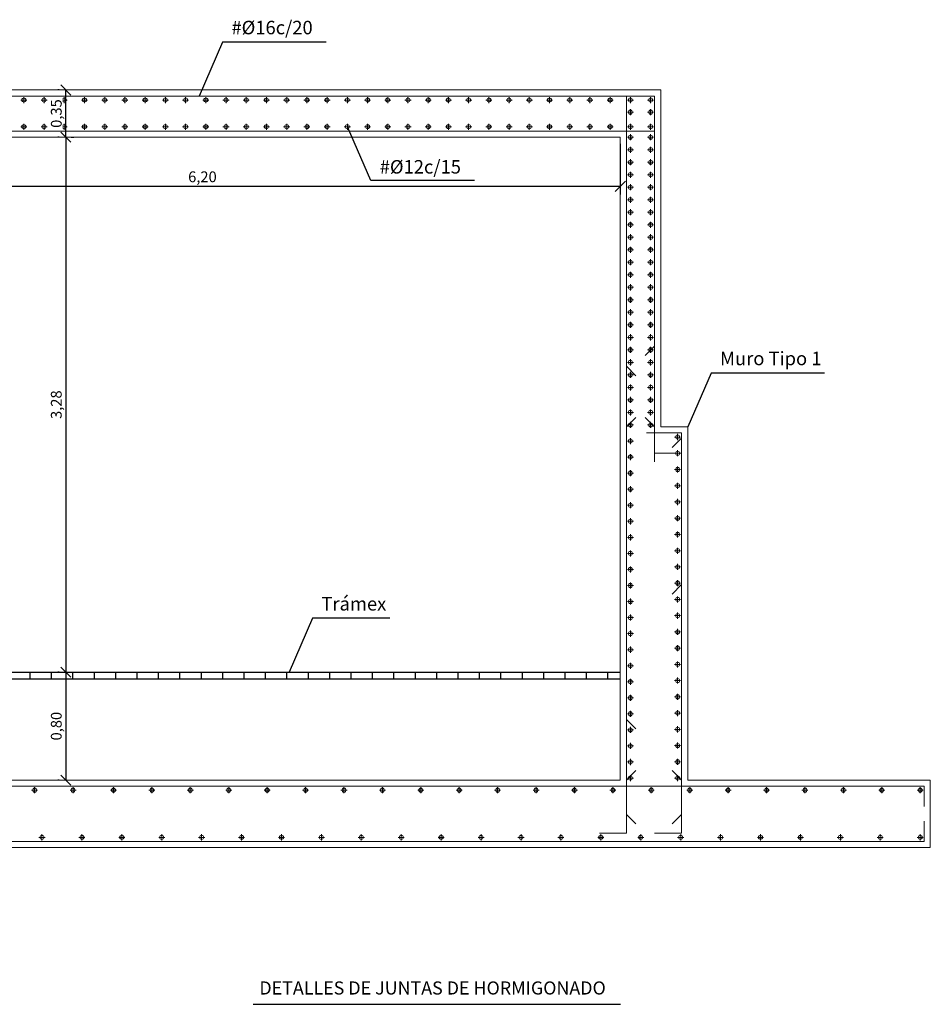
# Model space of a CAD drawing. Units: metres. Extents: x -12 to 852, y -280 to 386.
# Drawn here: x 22 to 28, y 2 to 9 of the extents above; entities that cross this region are included whole.
import ezdxf
from ezdxf.enums import TextEntityAlignment as Align

# ---------------------------------------------------------------- set-up
doc = ezdxf.new("R2010")
doc.units = ezdxf.units.M
doc.layers.get('Defpoints').update_dxf_attribs({"color": 251})
for name, color, linetype, lineweight in [('AA_Acotación (1) 0.09', 4, 'Continuous', 9), ('AA_Dibujo 0.15', 5, 'Continuous', 15), ('BARRAS', 4, 'Continuous', 9), ('MARCAS_SOLAPE', 3, 'Continuous', 0)]:
    doc.layers.add(name, color=color, linetype=linetype, lineweight=lineweight)
for name, color, linetype in [('AA_Dibujo 0.13 (0)', 6, 'Continuous'), ('COTAS_BARRAS', 3, 'Continuous'), ('REF_LINEA', 3, 'Continuous'), ('TITULO', 7, 'Continuous')]:
    doc.layers.add(name, color=color, linetype=linetype)
doc.styles.add('ARIAL', font='arial.ttf')
doc.styles.add('Century', font='GOTHIC.TTF')
doc.dimstyles.new('ESCALA 25', dxfattribs={"dimscale": 0.5, "dimtxt": 0.25, "dimasz": 0.15, "dimexe": 0.12, "dimexo": 0.2, "dimgap": 0.05, "dimtad": 1, "dimzin": 0, "dimdsep": 46, "dimtxsty": 'ARIAL', "dimblk": 'ARCHTICK', "dimcen": 0.1, "dimdle": 0.12, "dimclrd": 3, "dimclre": 3, "dimclrt": 7, "dimadec": 0, "dimazin": 0, "dimtfac": 1, "dimtofl": 0, "dimtmove": 0, "dimatfit": 2, "dimfxl": 2, "dimtvp": 0.7, "dimtfill": 1, "dimtfillclr": 256, "dimtolj": 1, "dimtzin": 0, "dimarcsym": 0})

# ---------------------------------------------------------------- blocks, each defined once
blk = doc.blocks.new('_Oblique')
at = {"color": 0, "linetype": 'ByBlock', "lineweight": -2}
blk.add_line((-0.5, -0.5), (0.5, 0.5), dxfattribs=at)
blk = doc.blocks.new('*D2966')
at = {"layer": 'AA_Acotación (1) 0.09', "lineweight": -2, "transparency": 16777216}
for p, q in [((22.0131, 8.4684), (22.0131, 4.4984)), ((22.0533, 8.4684), (22.0731, 8.4684)), ((22.0533, 4.4984), (22.0731, 4.4984))]:
    blk.add_line(p, q, dxfattribs=at)
at = {"layer": 'Defpoints', "color": 0, "transparency": 16777216}
for p in [(22.0033, 8.4684), (22.0033, 4.4984), (22.0131, 4.4984)]:
    blk.add_point(p, dxfattribs=at)
at = {"layer": 'AA_Acotación (1) 0.09', "lineweight": -2, "transparency": 16777216, "xscale": 0.075, "yscale": 0.075, "zscale": 0.075}
for p, rotation in [((22.0131, 8.4684), 90), ((22.0131, 4.4984), 270)]:
    blk.add_blockref('_Oblique', p, dxfattribs=dict(at, rotation=rotation))
at = {"layer": 'AA_Acotación (1) 0.09', "transparency": 16777216, "insert": (21.9424, 6.4834), "char_height": 0.08, "attachment_point": 5, "rotation": 90, "style": 'Century', "bg_fill": 3, "box_fill_scale": 1.1, "bg_fill_color": 256, "bg_fill_true_color": 13158600, "bg_fill_transparency": 0}
blk.add_mtext('\\A1;3,28', dxfattribs=at)
blk = doc.blocks.new('*D2967')
at = {"layer": 'AA_Acotación (1) 0.09', "lineweight": -2, "transparency": 16777216}
for p, q in [((19.9267, 8.4184), (19.9267, 8.0434)), ((26.1267, 8.4184), (26.1267, 8.0434)), ((19.9267, 8.1034), (26.1267, 8.1034))]:
    blk.add_line(p, q, dxfattribs=at)
at = {"layer": 'Defpoints', "color": 0, "transparency": 16777216}
for p in [(19.9267, 8.4684), (26.1267, 8.4684), (26.1267, 8.1034)]:
    blk.add_point(p, dxfattribs=at)
at = {"layer": 'AA_Acotación (1) 0.09', "lineweight": -2, "transparency": 16777216, "xscale": 0.075, "yscale": 0.075, "zscale": 0.075, "rotation": 180}
blk.add_blockref('_Oblique', (19.9267, 8.1034), dxfattribs=at)
at = {"layer": 'AA_Acotación (1) 0.09', "lineweight": -2, "transparency": 16777216, "xscale": 0.075, "yscale": 0.075, "zscale": 0.075}
blk.add_blockref('_Oblique', (26.1267, 8.1034), dxfattribs=at)
at = {"layer": 'AA_Acotación (1) 0.09', "transparency": 16777216, "insert": (23.0267, 8.1741), "char_height": 0.08, "attachment_point": 5, "style": 'Century', "bg_fill": 3, "box_fill_scale": 1.1, "bg_fill_color": 256, "bg_fill_true_color": 13158600, "bg_fill_transparency": 0}
blk.add_mtext('\\A1;6,20', dxfattribs=at)
blk = doc.blocks.new('*D2968')
at = {"layer": 'AA_Acotación (1) 0.09', "lineweight": -2, "transparency": 16777216}
for p, q in [((21.9631, 4.4984), (21.9531, 4.4984)), ((22.0131, 4.4984), (22.0131, 3.6984)), ((21.9631, 3.6984), (21.9531, 3.6984))]:
    blk.add_line(p, q, dxfattribs=at)
at = {"layer": 'Defpoints', "color": 0, "transparency": 16777216}
for p in [(22.0131, 4.4984), (22.0131, 3.6984), (22.0131, 3.6984)]:
    blk.add_point(p, dxfattribs=at)
at = {"layer": 'AA_Acotación (1) 0.09', "lineweight": -2, "transparency": 16777216, "xscale": 0.075, "yscale": 0.075, "zscale": 0.075}
for p, rotation in [((22.0131, 4.4984), 90), ((22.0131, 3.6984), 270)]:
    blk.add_blockref('_Oblique', p, dxfattribs=dict(at, rotation=rotation))
at = {"layer": 'AA_Acotación (1) 0.09', "transparency": 16777216, "insert": (21.9424, 4.0984), "char_height": 0.08, "attachment_point": 5, "rotation": 90, "style": 'Century', "bg_fill": 3, "box_fill_scale": 1.1, "bg_fill_color": 256, "bg_fill_true_color": 13158600, "bg_fill_transparency": 0}
blk.add_mtext('\\A1;0,80', dxfattribs=at)
blk = doc.blocks.new('*D2969')
at = {"layer": 'AA_Acotación (1) 0.09', "lineweight": -2, "transparency": 16777216}
for p, q in [((21.9631, 8.8184), (21.9531, 8.8184)), ((22.0131, 8.4684), (22.0131, 8.8184)), ((21.9631, 8.4684), (21.9531, 8.4684))]:
    blk.add_line(p, q, dxfattribs=at)
at = {"layer": 'Defpoints', "color": 0, "transparency": 16777216}
for p in [(22.0131, 8.8184), (22.0131, 8.8184), (22.0131, 8.4684)]:
    blk.add_point(p, dxfattribs=at)
at = {"layer": 'AA_Acotación (1) 0.09', "lineweight": -2, "transparency": 16777216, "xscale": 0.075, "yscale": 0.075, "zscale": 0.075}
for p, rotation in [((22.0131, 8.8184), 90), ((22.0131, 8.4684), 270)]:
    blk.add_blockref('_Oblique', p, dxfattribs=dict(at, rotation=rotation))
at = {"layer": 'AA_Acotación (1) 0.09', "transparency": 16777216, "insert": (21.9424, 8.6434), "char_height": 0.08, "attachment_point": 5, "rotation": 90, "style": 'Century', "bg_fill": 3, "box_fill_scale": 1.1, "bg_fill_color": 256, "bg_fill_true_color": 13158600, "bg_fill_transparency": 0}
blk.add_mtext('\\A1;0,35', dxfattribs=at)

msp = doc.modelspace()

# ---------------------------------------------------------------- hatches: boundary and pattern name
at = {"layer": 'AA_Dibujo 0.13 (0)'}
h = msp.add_hatch(dxfattribs=at)
h.set_pattern_fill('ANSI31', color=6, scale=0.05, angle=45)
h.paths.add_polyline_path([(26.1267, 4.4984), (20.9267, 4.4984), (19.9267, 4.4984), (19.9267, 4.4484), (20.9267, 4.4484), (26.1267, 4.4484)])

# ---------------------------------------------------------------- linework, layer by layer
at = {"layer": 'AA_Dibujo 0.13 (0)', "color": 6}
msp.add_line((20.9267, 4.4984), (26.1267, 4.4984), dxfattribs=at)
at = {"layer": 'AA_Dibujo 0.15'}
for points in [[(19.5767, 3.6984), (19.5767, 3.1984), (26.1267, 3.1984), (26.1267, 3.1984), (26.6267, 3.1984), (26.6267, 3.1984), (28.4267, 3.1984), (28.4267, 3.6984), (26.6267, 3.6984), (26.6267, 6.3184), (26.4267, 6.3184), (26.4267, 8.5184), (26.4267, 8.5184), (26.4267, 8.8184), (26.1267, 8.8184)], [(26.1267, 8.8184), (19.5767, 8.8184), (19.5767, 3.6984)], [(26.1267, 8.4684), (26.1267, 6.3184), (26.1267, 3.6984), (19.9267, 3.6984)], [(26.1267, 8.4684), (19.9267, 8.4684)]]:
    msp.add_lwpolyline(points, dxfattribs=at)
at = {"layer": 'BARRAS'}
for p, q in [((21.7017, 8.7209), (21.7017, 8.7659)), ((21.8517, 8.7209), (21.8517, 8.7659)), ((22.0017, 8.7209), (22.0017, 8.7659)), ((22.1517, 8.7209), (22.1517, 8.7659)), ((22.3017, 8.7209), (22.3017, 8.7659)), ((22.4517, 8.7209), (22.4517, 8.7659)), ((22.6017, 8.7209), (22.6017, 8.7659)), ((22.7517, 8.7209), (22.7517, 8.7659)), ((22.9017, 8.7209), (22.9017, 8.7659)), ((23.0517, 8.7209), (23.0517, 8.7659)), ((23.2017, 8.7209), (23.2017, 8.7659)), ((23.3517, 8.7209), (23.3517, 8.7659)), ((23.5017, 8.7209), (23.5017, 8.7659)), ((23.6517, 8.7209), (23.6517, 8.7659)), ((23.8017, 8.7209), (23.8017, 8.7659)), ((23.9517, 8.7209), (23.9517, 8.7659)), ((24.1017, 8.7209), (24.1017, 8.7659)), ((24.2517, 8.7209), (24.2517, 8.7659)), ((24.4017, 8.7209), (24.4017, 8.7659)), ((24.5517, 8.7209), (24.5517, 8.7659)), ((24.7017, 8.7209), (24.7017, 8.7659)), ((24.8517, 8.7209), (24.8517, 8.7659)), ((25.0017, 8.7209), (25.0017, 8.7659)), ((25.1517, 8.7209), (25.1517, 8.7659)), ((25.3017, 8.7209), (25.3017, 8.7659)), ((25.4517, 8.7209), (25.4517, 8.7659)), ((25.6017, 8.7209), (25.6017, 8.7659)), ((25.7517, 8.7209), (25.7517, 8.7659)), ((25.9017, 8.7209), (25.9017, 8.7659)), ((26.0517, 8.7209), (26.0517, 8.7659)), ((26.2017, 8.7209), (26.2017, 8.7659)), ((26.3517, 8.7209), (26.3517, 8.7659)), ((21.6792, 8.7434), (21.7242, 8.7434)), ((21.8292, 8.7434), (21.8742, 8.7434)), ((21.9792, 8.7434), (22.0242, 8.7434)), ((22.1292, 8.7434), (22.1742, 8.7434)), ((22.2792, 8.7434), (22.3242, 8.7434)), ((22.4292, 8.7434), (22.4742, 8.7434)), ((22.5792, 8.7434), (22.6242, 8.7434)), ((22.7292, 8.7434), (22.7742, 8.7434)), ((22.8792, 8.7434), (22.9242, 8.7434)), ((23.0292, 8.7434), (23.0742, 8.7434)), ((23.1792, 8.7434), (23.2242, 8.7434)), ((23.3292, 8.7434), (23.3742, 8.7434)), ((23.4792, 8.7434), (23.5242, 8.7434)), ((23.6292, 8.7434), (23.6742, 8.7434)), ((23.7792, 8.7434), (23.8242, 8.7434)), ((23.9292, 8.7434), (23.9742, 8.7434)), ((24.0792, 8.7434), (24.1242, 8.7434)), ((24.2292, 8.7434), (24.2742, 8.7434)), ((24.3792, 8.7434), (24.4242, 8.7434)), ((24.5292, 8.7434), (24.5742, 8.7434)), ((24.6792, 8.7434), (24.7242, 8.7434)), ((24.8292, 8.7434), (24.8742, 8.7434)), ((24.9792, 8.7434), (25.0242, 8.7434)), ((25.1292, 8.7434), (25.1742, 8.7434)), ((25.2792, 8.7434), (25.3242, 8.7434)), ((25.4292, 8.7434), (25.4742, 8.7434)), ((25.5792, 8.7434), (25.6242, 8.7434)), ((25.7292, 8.7434), (25.7742, 8.7434)), ((25.8792, 8.7434), (25.9242, 8.7434)), ((26.0292, 8.7434), (26.0742, 8.7434)), ((26.1792, 8.7434), (26.2242, 8.7434)), ((26.3292, 8.7434), (26.3742, 8.7434)), ((26.1792, 8.6534), (26.2242, 8.6534)), ((26.2017, 8.6309), (26.2017, 8.6759)), ((26.3292, 8.6534), (26.3742, 8.6534)), ((26.3517, 8.6309), (26.3517, 8.6759)), ((21.7017, 8.5231), (21.7017, 8.5681)), ((21.8517, 8.5231), (21.8517, 8.5681)), ((22.1517, 8.5231), (22.1517, 8.5681)), ((22.3017, 8.5231), (22.3017, 8.5681)), ((22.4517, 8.5231), (22.4517, 8.5681)), ((22.6017, 8.5231), (22.6017, 8.5681)), ((22.7517, 8.5231), (22.7517, 8.5681)), ((22.9017, 8.5231), (22.9017, 8.5681)), ((23.0517, 8.5231), (23.0517, 8.5681)), ((23.2017, 8.5231), (23.2017, 8.5681)), ((23.3517, 8.5231), (23.3517, 8.5681)), ((23.5017, 8.5231), (23.5017, 8.5681)), ((23.6517, 8.5231), (23.6517, 8.5681)), ((23.8017, 8.5231), (23.8017, 8.5681)), ((23.9517, 8.5231), (23.9517, 8.5681)), ((24.1017, 8.5231), (24.1017, 8.5681)), ((24.2517, 8.5231), (24.2517, 8.5681)), ((24.4017, 8.5231), (24.4017, 8.5681)), ((24.5517, 8.5231), (24.5517, 8.5681)), ((24.7017, 8.5231), (24.7017, 8.5681)), ((24.8517, 8.5231), (24.8517, 8.5681)), ((25.0017, 8.5231), (25.0017, 8.5681)), ((25.1517, 8.5231), (25.1517, 8.5681)), ((25.3017, 8.5231), (25.3017, 8.5681)), ((25.4517, 8.5231), (25.4517, 8.5681)), ((25.6017, 8.5231), (25.6017, 8.5681)), ((25.7517, 8.5231), (25.7517, 8.5681)), ((25.9017, 8.5231), (25.9017, 8.5681)), ((26.0517, 8.5231), (26.0517, 8.5681)), ((26.2017, 8.5231), (26.2017, 8.5681)), ((26.3517, 8.5231), (26.3517, 8.5681)), ((21.6792, 8.5456), (21.7242, 8.5456)), ((21.8292, 8.5456), (21.8742, 8.5456)), ((21.9792, 8.5456), (22.0242, 8.5456)), ((22.1292, 8.5456), (22.1742, 8.5456)), ((22.2792, 8.5456), (22.3242, 8.5456)), ((22.4292, 8.5456), (22.4742, 8.5456)), ((22.5792, 8.5456), (22.6242, 8.5456)), ((22.7292, 8.5456), (22.7742, 8.5456)), ((22.8792, 8.5456), (22.9242, 8.5456)), ((23.0292, 8.5456), (23.0742, 8.5456)), ((23.1792, 8.5456), (23.2242, 8.5456)), ((23.3292, 8.5456), (23.3742, 8.5456)), ((23.4792, 8.5456), (23.5242, 8.5456)), ((23.6292, 8.5456), (23.6742, 8.5456)), ((23.7792, 8.5456), (23.8242, 8.5456)), ((23.9292, 8.5456), (23.9742, 8.5456)), ((24.0792, 8.5456), (24.1242, 8.5456)), ((24.2292, 8.5456), (24.2742, 8.5456)), ((24.3792, 8.5456), (24.4242, 8.5456)), ((24.5292, 8.5456), (24.5742, 8.5456)), ((24.6792, 8.5456), (24.7242, 8.5456)), ((24.8292, 8.5456), (24.8742, 8.5456)), ((24.9792, 8.5456), (25.0242, 8.5456)), ((25.1292, 8.5456), (25.1742, 8.5456)), ((25.2792, 8.5456), (25.3242, 8.5456)), ((25.4292, 8.5456), (25.4742, 8.5456)), ((25.5792, 8.5456), (25.6242, 8.5456)), ((25.7292, 8.5456), (25.7742, 8.5456)), ((25.8792, 8.5456), (25.9242, 8.5456)), ((26.0292, 8.5456), (26.0742, 8.5456)), ((26.1792, 8.5456), (26.2242, 8.5456)), ((26.2017, 8.4453), (26.2017, 8.4903)), ((26.3292, 8.5456), (26.3742, 8.5456)), ((26.3517, 8.4453), (26.3517, 8.4903)), ((26.1792, 8.4678), (26.2242, 8.4678)), ((26.3292, 8.4678), (26.3742, 8.4678)), ((26.1792, 8.375), (26.2242, 8.375)), ((26.2017, 8.3525), (26.2017, 8.3975)), ((26.3292, 8.375), (26.3742, 8.375)), ((26.3517, 8.3525), (26.3517, 8.3975)), ((26.1792, 8.2822), (26.2242, 8.2822)), ((26.2017, 8.2597), (26.2017, 8.3047)), ((26.3292, 8.2822), (26.3742, 8.2822)), ((26.3517, 8.2597), (26.3517, 8.3047)), ((26.1792, 8.1894), (26.2242, 8.1894)), ((26.2017, 8.1669), (26.2017, 8.2119)), ((26.3292, 8.1894), (26.3742, 8.1894)), ((26.3517, 8.1669), (26.3517, 8.2119)), ((26.2017, 8.0741), (26.2017, 8.1191)), ((26.3517, 8.0741), (26.3517, 8.1191)), ((26.1792, 8.0966), (26.2242, 8.0966)), ((26.3292, 8.0966), (26.3742, 8.0966)), ((26.1792, 8.0038), (26.2242, 8.0038)), ((26.2017, 7.9813), (26.2017, 8.0263)), ((26.3292, 8.0038), (26.3742, 8.0038)), ((26.3517, 7.9813), (26.3517, 8.0263)), ((26.1792, 7.911), (26.2242, 7.911)), ((26.2017, 7.8885), (26.2017, 7.9335)), ((26.3292, 7.911), (26.3742, 7.911)), ((26.3517, 7.8885), (26.3517, 7.9335)), ((26.1792, 7.8182), (26.2242, 7.8182)), ((26.2017, 7.7957), (26.2017, 7.8407)), ((26.3292, 7.8182), (26.3742, 7.8182)), ((26.3517, 7.7957), (26.3517, 7.8407)), ((26.2017, 7.7029), (26.2017, 7.7479)), ((26.3517, 7.7029), (26.3517, 7.7479)), ((26.1792, 7.7254), (26.2242, 7.7254)), ((26.3292, 7.7254), (26.3742, 7.7254)), ((26.1792, 7.6326), (26.2242, 7.6326)), ((26.2017, 7.6101), (26.2017, 7.6551)), ((26.3292, 7.6326), (26.3742, 7.6326)), ((26.3517, 7.6101), (26.3517, 7.6551)), ((26.1792, 7.5398), (26.2242, 7.5398)), ((26.2017, 7.5173), (26.2017, 7.5623)), ((26.3292, 7.5398), (26.3742, 7.5398)), ((26.3517, 7.5173), (26.3517, 7.5623)), ((26.2017, 7.4245), (26.2017, 7.4695)), ((26.3517, 7.4245), (26.3517, 7.4695)), ((26.1792, 7.447), (26.2242, 7.447)), ((26.3292, 7.447), (26.3742, 7.447)), ((26.1792, 7.3542), (26.2242, 7.3542)), ((26.2017, 7.3317), (26.2017, 7.3767)), ((26.3292, 7.3542), (26.3742, 7.3542)), ((26.3517, 7.3317), (26.3517, 7.3767)), ((26.1792, 7.2614), (26.2242, 7.2614)), ((26.2017, 7.2389), (26.2017, 7.2839)), ((26.3292, 7.2614), (26.3742, 7.2614)), ((26.3517, 7.2389), (26.3517, 7.2839)), ((26.1792, 7.1686), (26.2242, 7.1686)), ((26.2017, 7.1461), (26.2017, 7.1911)), ((26.3292, 7.1686), (26.3742, 7.1686)), ((26.3517, 7.1461), (26.3517, 7.1911)), ((26.2017, 7.0533), (26.2017, 7.0983)), ((26.3517, 7.0533), (26.3517, 7.0983)), ((26.1792, 7.0758), (26.2242, 7.0758)), ((26.3292, 7.0758), (26.3742, 7.0758)), ((26.1792, 6.983), (26.2242, 6.983)), ((26.2017, 6.9605), (26.2017, 7.0055)), ((26.3292, 6.983), (26.3742, 6.983)), ((26.3517, 6.9605), (26.3517, 7.0055)), ((26.1792, 6.8902), (26.2242, 6.8902)), ((26.2017, 6.8677), (26.2017, 6.9127)), ((26.3292, 6.8902), (26.3742, 6.8902)), ((26.3517, 6.8677), (26.3517, 6.9127)), ((26.1792, 6.7974), (26.2242, 6.7974)), ((26.2017, 6.7749), (26.2017, 6.8199)), ((26.3292, 6.7974), (26.3742, 6.7974)), ((26.3517, 6.7749), (26.3517, 6.8199)), ((26.2017, 6.6821), (26.2017, 6.7271)), ((26.3517, 6.6821), (26.3517, 6.7271)), ((26.1792, 6.7046), (26.2242, 6.7046)), ((26.3292, 6.7046), (26.3742, 6.7046)), ((26.1792, 6.6118), (26.2242, 6.6118)), ((26.2017, 6.5893), (26.2017, 6.6343)), ((26.3292, 6.6118), (26.3742, 6.6118)), ((26.3517, 6.5893), (26.3517, 6.6343)), ((26.1792, 6.519), (26.2242, 6.519)), ((26.2017, 6.4965), (26.2017, 6.5415)), ((26.3292, 6.519), (26.3742, 6.519)), ((26.3517, 6.4965), (26.3517, 6.5415)), ((26.2017, 6.4037), (26.2017, 6.4487)), ((26.3517, 6.4037), (26.3517, 6.4487)), ((26.1792, 6.4262), (26.2242, 6.4262)), ((26.2017, 6.3109), (26.2017, 6.3559)), ((26.3292, 6.4262), (26.3742, 6.4262)), ((26.3517, 6.3109), (26.3517, 6.3559)), ((26.1792, 6.3334), (26.2242, 6.3334)), ((26.3292, 6.3334), (26.3742, 6.3334)), ((26.1792, 6.2134), (26.2242, 6.2134)), ((26.2017, 6.1909), (26.2017, 6.2359)), ((26.5292, 6.2434), (26.5742, 6.2434)), ((26.5517, 6.2209), (26.5517, 6.2659)), ((26.5517, 6.1004), (26.5517, 6.1454)), ((26.1792, 6.0944), (26.2242, 6.0944)), ((26.2017, 6.0719), (26.2017, 6.1169)), ((26.5292, 6.1229), (26.5742, 6.1229)), ((26.2017, 5.9528), (26.2017, 5.9978)), ((26.5292, 6.0025), (26.5742, 6.0025)), ((26.5517, 5.98), (26.5517, 6.025)), ((26.1792, 5.9753), (26.2242, 5.9753)), ((26.1792, 5.8563), (26.2242, 5.8563)), ((26.2017, 5.8338), (26.2017, 5.8788)), ((26.5292, 5.882), (26.5742, 5.882)), ((26.5517, 5.8595), (26.5517, 5.9045)), ((26.5517, 5.739), (26.5517, 5.784)), ((26.1792, 5.7372), (26.2242, 5.7372)), ((26.2017, 5.7147), (26.2017, 5.7597)), ((26.5292, 5.7615), (26.5742, 5.7615)), ((26.2017, 5.5957), (26.2017, 5.6407)), ((26.5292, 5.641), (26.5742, 5.641)), ((26.5517, 5.6185), (26.5517, 5.6635)), ((26.1792, 5.6182), (26.2242, 5.6182)), ((26.1792, 5.4991), (26.2242, 5.4991)), ((26.2017, 5.4766), (26.2017, 5.5216)), ((26.5292, 5.5206), (26.5742, 5.5206)), ((26.5517, 5.4981), (26.5517, 5.5431)), ((26.5517, 5.3776), (26.5517, 5.4226)), ((26.1792, 5.3801), (26.2242, 5.3801)), ((26.2017, 5.3576), (26.2017, 5.4026)), ((26.5292, 5.4001), (26.5742, 5.4001)), ((26.1792, 5.261), (26.2242, 5.261)), ((26.2017, 5.2385), (26.2017, 5.2835)), ((26.5292, 5.2796), (26.5742, 5.2796)), ((26.5517, 5.2571), (26.5517, 5.3021)), ((26.1792, 5.142), (26.2242, 5.142)), ((26.2017, 5.1195), (26.2017, 5.1645)), ((26.5292, 5.1591), (26.5742, 5.1591)), ((26.5517, 5.1366), (26.5517, 5.1816)), ((26.2017, 5.0004), (26.2017, 5.0454)), ((26.5517, 5.0161), (26.5517, 5.0611)), ((26.1792, 5.0229), (26.2242, 5.0229)), ((26.5292, 5.0386), (26.5742, 5.0386)), ((26.1792, 4.9039), (26.2242, 4.9039)), ((26.2017, 4.8814), (26.2017, 4.9264)), ((26.5292, 4.9182), (26.5742, 4.9182)), ((26.5517, 4.8957), (26.5517, 4.9407)), ((26.1792, 4.7848), (26.2242, 4.7848)), ((26.2017, 4.7623), (26.2017, 4.8073)), ((26.5292, 4.7977), (26.5742, 4.7977)), ((26.5517, 4.7752), (26.5517, 4.8202)), ((26.2017, 4.6433), (26.2017, 4.6883)), ((26.5292, 4.6772), (26.5742, 4.6772)), ((26.5517, 4.6547), (26.5517, 4.6997)), ((26.1792, 4.6658), (26.2242, 4.6658)), ((26.1792, 4.5467), (26.2242, 4.5467)), ((26.2017, 4.5242), (26.2017, 4.5692)), ((26.5292, 4.5567), (26.5742, 4.5567)), ((26.5517, 4.5342), (26.5517, 4.5792)), ((26.5517, 4.4138), (26.5517, 4.4588)), ((26.1792, 4.4277), (26.2242, 4.4277)), ((26.2017, 4.4052), (26.2017, 4.4502)), ((26.5292, 4.4363), (26.5742, 4.4363)), ((26.2017, 4.2861), (26.2017, 4.3311)), ((26.5292, 4.3158), (26.5742, 4.3158)), ((26.5517, 4.2933), (26.5517, 4.3383)), ((26.1792, 4.3086), (26.2242, 4.3086)), ((26.1792, 4.1896), (26.2242, 4.1896)), ((26.2017, 4.1671), (26.2017, 4.2121)), ((26.5292, 4.1953), (26.5742, 4.1953)), ((26.5517, 4.1728), (26.5517, 4.2178)), ((26.2017, 4.0481), (26.2017, 4.0931)), ((26.5517, 4.0523), (26.5517, 4.0973)), ((26.1792, 4.0706), (26.2242, 4.0706)), ((26.5292, 4.0748), (26.5742, 4.0748)), ((26.1792, 3.9515), (26.2242, 3.9515)), ((26.2017, 3.929), (26.2017, 3.974)), ((26.5292, 3.9544), (26.5742, 3.9544)), ((26.5517, 3.9319), (26.5517, 3.9769)), ((26.1792, 3.8325), (26.2242, 3.8325)), ((26.2017, 3.81), (26.2017, 3.855)), ((26.5292, 3.8339), (26.5742, 3.8339)), ((26.5517, 3.8114), (26.5517, 3.8564)), ((26.2017, 3.6909), (26.2017, 3.7359)), ((26.5517, 3.6909), (26.5517, 3.7359)), ((26.1792, 3.7134), (26.2242, 3.7134)), ((26.5292, 3.7134), (26.5742, 3.7134)), ((21.7592, 3.6234), (21.8042, 3.6234)), ((21.7817, 3.6009), (21.7817, 3.6459)), ((22.0442, 3.6234), (22.0892, 3.6234)), ((22.3442, 3.6234), (22.3892, 3.6234)), ((22.3667, 3.6009), (22.3667, 3.6459)), ((22.6292, 3.6234), (22.6742, 3.6234)), ((22.6517, 3.6009), (22.6517, 3.6459)), ((22.9142, 3.6234), (22.9592, 3.6234)), ((22.9367, 3.6009), (22.9367, 3.6459)), ((23.1992, 3.6234), (23.2442, 3.6234)), ((23.2217, 3.6009), (23.2217, 3.6459)), ((23.4842, 3.6234), (23.5292, 3.6234)), ((23.5067, 3.6009), (23.5067, 3.6459)), ((23.7692, 3.6234), (23.8142, 3.6234)), ((23.7917, 3.6009), (23.7917, 3.6459)), ((24.0542, 3.6234), (24.0992, 3.6234)), ((24.0767, 3.6009), (24.0767, 3.6459)), ((24.3392, 3.6234), (24.3842, 3.6234)), ((24.3617, 3.6009), (24.3617, 3.6459)), ((24.6242, 3.6234), (24.6692, 3.6234)), ((24.6467, 3.6009), (24.6467, 3.6459)), ((24.9092, 3.6234), (24.9542, 3.6234)), ((24.9317, 3.6009), (24.9317, 3.6459)), ((25.1942, 3.6234), (25.2392, 3.6234)), ((25.2167, 3.6009), (25.2167, 3.6459)), ((25.4792, 3.6234), (25.5242, 3.6234)), ((25.5017, 3.6009), (25.5017, 3.6459)), ((25.7642, 3.6234), (25.8092, 3.6234)), ((25.7867, 3.6009), (25.7867, 3.6459)), ((26.0492, 3.6234), (26.0942, 3.6234)), ((26.0717, 3.6009), (26.0717, 3.6459)), ((26.3342, 3.6234), (26.3792, 3.6234)), ((26.3567, 3.6009), (26.3567, 3.6459)), ((26.6192, 3.6234), (26.6642, 3.6234)), ((26.6417, 3.6009), (26.6417, 3.6459)), ((26.9042, 3.6234), (26.9492, 3.6234)), ((26.9267, 3.6009), (26.9267, 3.6459)), ((27.1892, 3.6234), (27.2342, 3.6234)), ((27.2117, 3.6009), (27.2117, 3.6459)), ((27.4742, 3.6234), (27.5192, 3.6234)), ((27.4967, 3.6009), (27.4967, 3.6459)), ((27.7592, 3.6234), (27.8042, 3.6234)), ((27.7817, 3.6009), (27.7817, 3.6459)), ((28.0442, 3.6234), (28.0892, 3.6234)), ((28.0667, 3.6009), (28.0667, 3.6459)), ((28.3292, 3.6234), (28.3742, 3.6234)), ((28.3517, 3.6009), (28.3517, 3.6459)), ((21.8363, 3.2509), (21.8363, 3.2959)), ((22.1324, 3.2509), (22.1324, 3.2959)), ((22.4286, 3.2509), (22.4286, 3.2959)), ((22.7247, 3.2509), (22.7247, 3.2959)), ((23.0209, 3.2509), (23.0209, 3.2959)), ((23.317, 3.2509), (23.317, 3.2959)), ((23.6132, 3.2509), (23.6132, 3.2959)), ((23.9093, 3.2509), (23.9093, 3.2959)), ((24.2055, 3.2509), (24.2055, 3.2959)), ((24.5017, 3.2509), (24.5017, 3.2959)), ((24.7978, 3.2509), (24.7978, 3.2959)), ((25.094, 3.2509), (25.094, 3.2959)), ((25.3901, 3.2509), (25.3901, 3.2959)), ((25.6863, 3.2509), (25.6863, 3.2959)), ((25.9824, 3.2509), (25.9824, 3.2959)), ((26.2786, 3.2509), (26.2786, 3.2959)), ((26.5747, 3.2509), (26.5747, 3.2959)), ((26.8709, 3.2509), (26.8709, 3.2959)), ((27.167, 3.2509), (27.167, 3.2959)), ((27.4632, 3.2509), (27.4632, 3.2959)), ((27.7593, 3.2509), (27.7593, 3.2959)), ((28.0555, 3.2509), (28.0555, 3.2959)), ((28.3517, 3.2509), (28.3517, 3.2959)), ((21.8138, 3.2734), (21.8588, 3.2734)), ((22.1099, 3.2734), (22.1549, 3.2734)), ((22.4061, 3.2734), (22.4511, 3.2734)), ((22.7022, 3.2734), (22.7472, 3.2734)), ((22.9984, 3.2734), (23.0434, 3.2734)), ((23.2945, 3.2734), (23.3395, 3.2734)), ((23.5907, 3.2734), (23.6357, 3.2734)), ((23.8868, 3.2734), (23.9318, 3.2734)), ((24.183, 3.2734), (24.228, 3.2734)), ((24.4792, 3.2734), (24.5242, 3.2734)), ((24.7753, 3.2734), (24.8203, 3.2734)), ((25.0715, 3.2734), (25.1165, 3.2734)), ((25.3676, 3.2734), (25.4126, 3.2734)), ((25.6638, 3.2734), (25.7088, 3.2734)), ((25.9599, 3.2734), (26.0049, 3.2734)), ((26.2561, 3.2734), (26.3011, 3.2734)), ((26.5522, 3.2734), (26.5972, 3.2734)), ((26.8484, 3.2734), (26.8934, 3.2734)), ((27.1445, 3.2734), (27.1895, 3.2734)), ((27.4407, 3.2734), (27.4857, 3.2734)), ((27.7368, 3.2734), (27.7818, 3.2734)), ((28.033, 3.2734), (28.078, 3.2734)), ((28.3292, 3.2734), (28.3742, 3.2734))]:
    msp.add_line(p, q, dxfattribs=at)
for points in [[(26.3817, 6.3184), (26.3817, 8.7734), (19.6217, 8.7734)], [(26.1717, 8.7734), (26.1717, 8.7734), (26.1717, 6.3184)], [(26.5817, 6.2359), (26.5817, 6.1234), (26.3817, 6.1234), (26.3817, 6.3184), (26.3817, 6.9184)], [(26.1717, 6.7684), (26.1717, 6.3184), (26.1717, 3.6984)], [(26.5817, 3.6984), (26.5817, 6.2734), (26.3217, 6.2734)], [(26.5817, 3.3034), (26.5817, 3.3034), (26.5817, 3.6984), (26.5817, 5.1484)], [(26.1717, 4.1484), (26.1717, 3.6984), (26.1717, 3.3034), (25.9717, 3.3034)], [(28.3817, 3.6534), (26.6267, 3.6534), (19.6217, 3.6534)], [(28.3817, 3.6534), (28.3817, 3.5034)], [(28.3817, 3.2434), (28.3817, 3.3934)], [(26.3817, 3.3034), (26.5817, 3.3034)], [(19.6217, 3.2434), (28.3817, 3.2434)]]:
    msp.add_lwpolyline(points, dxfattribs=at)
for centre in [(21.7017, 8.7434), (21.8517, 8.7434), (22.0017, 8.7434), (22.1517, 8.7434), (22.3017, 8.7434), (22.4517, 8.7434), (22.6017, 8.7434), (22.7517, 8.7434), (22.9017, 8.7434), (23.0517, 8.7434), (23.2017, 8.7434), (23.3517, 8.7434), (23.5017, 8.7434), (23.6517, 8.7434), (23.8017, 8.7434), (23.9517, 8.7434), (24.1017, 8.7434), (24.2517, 8.7434), (24.4017, 8.7434), (24.5517, 8.7434), (24.7017, 8.7434), (24.8517, 8.7434), (25.0017, 8.7434), (25.1517, 8.7434), (25.3017, 8.7434), (25.4517, 8.7434), (25.6017, 8.7434), (25.7517, 8.7434), (25.9017, 8.7434), (26.0517, 8.7434), (26.2017, 8.7434), (26.3517, 8.7434), (26.2017, 8.6534), (26.3517, 8.6534), (21.7017, 8.5456), (22.1517, 8.5456), (22.3017, 8.5456), (22.4517, 8.5456), (22.6017, 8.5456), (22.7517, 8.5456), (22.9017, 8.5456), (23.0517, 8.5456), (23.2017, 8.5456), (23.3517, 8.5456), (23.5017, 8.5456), (23.6517, 8.5456), (23.8017, 8.5456), (23.9517, 8.5456), (24.1017, 8.5456), (24.2517, 8.5456), (24.4017, 8.5456), (24.5517, 8.5456), (24.7017, 8.5456), (24.8517, 8.5456), (25.0017, 8.5456), (25.1517, 8.5456), (25.3017, 8.5456), (25.4517, 8.5456), (25.6017, 8.5456), (25.7517, 8.5456), (25.9017, 8.5456), (26.0517, 8.5456), (26.2017, 8.5456), (26.3517, 8.5456), (26.2017, 8.4678), (26.3517, 8.4678), (26.2017, 8.375), (26.3517, 8.375), (26.2017, 8.2822), (26.3517, 8.2822), (26.2017, 8.1894), (26.3517, 8.1894), (26.2017, 8.0966), (26.3517, 8.0966), (26.2017, 8.0038), (26.3517, 8.0038), (26.2017, 7.911), (26.3517, 7.911), (26.2017, 7.8182), (26.3517, 7.8182), (26.2017, 7.7254), (26.3517, 7.7254), (26.2017, 7.6326), (26.3517, 7.6326), (26.2017, 7.5398), (26.3517, 7.5398), (26.2017, 7.447), (26.3517, 7.447), (26.2017, 7.3542), (26.3517, 7.3542), (26.2017, 7.2614), (26.3517, 7.2614), (26.2017, 7.1686), (26.3517, 7.1686), (26.2017, 7.0758), (26.3517, 7.0758), (26.2017, 6.983), (26.3517, 6.983), (26.2017, 6.8902), (26.3517, 6.8902), (26.2017, 6.7974), (26.3517, 6.7974), (26.2017, 6.7046), (26.3517, 6.7046), (26.2017, 6.6118), (26.3517, 6.6118), (26.2017, 6.519), (26.3517, 6.519), (26.2017, 6.4262), (26.3517, 6.4262), (26.2017, 6.3334), (26.3517, 6.3334), (26.2017, 6.2134), (26.5517, 6.2434), (26.5517, 6.1229), (26.2017, 6.0944), (26.2017, 5.9753), (26.5517, 6.0025), (26.2017, 5.8563), (26.5517, 5.882), (26.5517, 5.7615), (26.2017, 5.7372), (26.2017, 5.6182), (26.5517, 5.641), (26.2017, 5.4991), (26.5517, 5.5206), (26.5517, 5.4001), (26.2017, 5.3801), (26.2017, 5.261), (26.5517, 5.2796), (26.2017, 5.142), (26.5517, 5.1591), (26.5517, 5.0386), (26.2017, 5.0229), (26.2017, 4.9039), (26.5517, 4.9182), (26.2017, 4.7848), (26.5517, 4.7977), (26.2017, 4.6658), (26.5517, 4.6772), (26.2017, 4.5467), (26.5517, 4.5567), (26.2017, 4.4277), (26.5517, 4.4363), (26.2017, 4.3086), (26.5517, 4.3158), (26.2017, 4.1896), (26.5517, 4.1953), (26.2017, 4.0706), (26.5517, 4.0748), (26.2017, 3.9515), (26.5517, 3.9544), (26.2017, 3.8325), (26.5517, 3.8339), (26.2017, 3.7134), (26.5517, 3.7134), (21.7817, 3.6234), (22.3667, 3.6234), (22.6517, 3.6234), (22.9367, 3.6234), (23.2217, 3.6234), (23.5067, 3.6234), (23.7917, 3.6234), (24.0767, 3.6234), (24.3617, 3.6234), (24.6467, 3.6234), (24.9317, 3.6234), (25.2167, 3.6234), (25.5017, 3.6234), (25.7867, 3.6234), (26.0717, 3.6234), (26.3567, 3.6234), (26.6417, 3.6234), (26.9267, 3.6234), (27.2117, 3.6234), (27.4967, 3.6234), (27.7817, 3.6234), (28.0667, 3.6234), (28.3517, 3.6234), (21.8363, 3.2734), (22.1324, 3.2734), (22.4286, 3.2734), (22.7247, 3.2734), (23.0209, 3.2734), (23.317, 3.2734), (23.6132, 3.2734), (23.9093, 3.2734), (24.2055, 3.2734), (24.5017, 3.2734), (24.7978, 3.2734), (25.094, 3.2734), (25.3901, 3.2734), (25.6863, 3.2734), (25.9824, 3.2734), (26.2786, 3.2734), (26.5747, 3.2734), (26.8709, 3.2734), (27.167, 3.2734), (27.4632, 3.2734), (27.7593, 3.2734), (28.0555, 3.2734), (28.3517, 3.2734)]:
    msp.add_circle(centre, 0.015, dxfattribs=at)
at = {"layer": 'MARCAS_SOLAPE'}
for p, q in [((26.3817, 6.9184), (26.3109, 6.8477)), ((26.1717, 6.7684), (26.2424, 6.6977)), ((26.1717, 6.3184), (26.2424, 6.3891)), ((26.3817, 6.3184), (26.3109, 6.3891)), ((26.5817, 6.2359), (26.5109, 6.1652)), ((26.5817, 5.1484), (26.5109, 5.0777)), ((26.1717, 4.1484), (26.2424, 4.0777)), ((26.1717, 3.6984), (26.2424, 3.7691)), ((26.5817, 3.6984), (26.5109, 3.7691)), ((26.1717, 3.4434), (26.2424, 3.3727)), ((26.5817, 3.4434), (26.5109, 3.3727))]:
    msp.add_line(p, q, dxfattribs=at)
at = {"layer": 'REF_LINEA'}
for p, q in [((23.1767, 9.1734), (23.0017, 8.7734)), ((23.9442, 9.1734), (23.1767, 9.1734)), ((26.8017, 6.7184), (26.6267, 6.3184)), ((27.642, 6.7184), (26.8017, 6.7184)), ((23.8442, 4.8984), (23.6692, 4.4984)), ((24.4181, 4.8984), (23.8442, 4.8984))]:
    msp.add_line(p, q, dxfattribs=at)
at = {"layer": 'TITULO'}
msp.add_line((23.4037, 2.0348), (26.1284, 2.0348), dxfattribs=at)

# ---------------------------------------------------------------- texts
at = {"layer": 'COTAS_BARRAS', "style": 'Century'}
for s, p in [('#%%C16c/20', (23.2418, 9.2001)), ('Muro Tipo 1', (26.8668, 6.7451)), ('Trámex', (23.9094, 4.9251))]:
    msp.add_text(s, height=0.1, dxfattribs=at).set_placement(p, align=Align.BOTTOM_LEFT)
at = {"layer": 'TITULO', "style": 'Century'}
msp.add_text('DETALLES DE JUNTAS DE HORMIGONADO', height=0.097161, dxfattribs=at).set_placement((23.4491, 2.1074))

# ---------------------------------------------------------------- next in the draw order: dimensions: what is measured, and where the dimension line sits
at = {"layer": 'AA_Acotación (1) 0.09'}
dim = msp.add_aligned_dim(p1=(22.0033, 8.4684), p2=(22.0033, 4.4984), distance=0.0098, text='3,28', dimstyle='ESCALA 25', override={"dimtxt": 0.16, "dimexo": 0.1, "dimdsep": 44, "dimtxsty": 'Century', "dimblk1": 'Oblique', "dimblk2": 'Oblique', "dimsah": 1, "dimdle": 0, "dimclrd": 256, "dimclre": 256, "dimclrt": 256}, dxfattribs=at)
dim.commit()
dim.dimension.update_dxf_attribs({"geometry": '*D2966', "text_midpoint": (21.9424, 6.4834)})

# ---------------------------------------------------------------- next in the draw order: linework, layer by layer
at = {"layer": 'BARRAS'}
msp.add_line((22.0017, 8.5231), (22.0017, 8.5681), dxfattribs=at)
for centre in [(21.8517, 8.5456), (22.0017, 8.5456)]:
    msp.add_circle(centre, 0.015, dxfattribs=at)

# ---------------------------------------------------------------- next in the draw order: dimensions: what is measured, and where the dimension line sits
at = {"layer": 'AA_Acotación (1) 0.09'}
for p1, p2, distance, picture, middle in [((19.9267, 8.4684), (26.1267, 8.4684), -0.365, '*D2967', (23.0267, 8.1741)), ((22.0131, 4.4984), (22.0131, 3.6984), 0, '*D2968', (21.9424, 4.0984))]:
    dim = msp.add_aligned_dim(p1=p1, p2=p2, distance=distance, dimstyle='ESCALA 25', override={"dimtxt": 0.16, "dimexo": 0.1, "dimdsep": 44, "dimtxsty": 'Century', "dimblk1": 'Oblique', "dimblk2": 'Oblique', "dimsah": 1, "dimdle": 0, "dimclrd": 256, "dimclre": 256, "dimclrt": 256}, dxfattribs=at)
    dim.commit()
    dim.dimension.update_dxf_attribs({"geometry": picture, "text_midpoint": middle})

# ---------------------------------------------------------------- next in the draw order: linework, layer by layer
at = {"layer": 'AA_Dibujo 0.13 (0)', "color": 6}
msp.add_line((20.9267, 4.4484), (26.1267, 4.4484), dxfattribs=at)
at = {"layer": 'BARRAS'}
msp.add_line((22.0667, 3.6009), (22.0667, 3.6459), dxfattribs=at)
msp.add_lwpolyline([(26.3817, 6.0584), (26.3817, 8.5134), (19.6217, 8.5134)], dxfattribs=at)
msp.add_circle((22.0667, 3.6234), 0.015, dxfattribs=at)
at = {"layer": 'REF_LINEA'}
for p, q in [((24.2767, 8.1456), (24.1017, 8.5456)), ((25.0442, 8.1456), (24.2767, 8.1456))]:
    msp.add_line(p, q, dxfattribs=at)

# ---------------------------------------------------------------- next in the draw order: texts
at = {"layer": 'COTAS_BARRAS', "style": 'Century'}
msp.add_text('#%%C12c/15', height=0.1, dxfattribs=at).set_placement((24.3418, 8.1669), align=Align.BOTTOM_LEFT)

# ---------------------------------------------------------------- next in the draw order: dimensions: what is measured, and where the dimension line sits
at = {"layer": 'AA_Acotación (1) 0.09'}
dim = msp.add_linear_dim(base=(22.0131, 8.8184), p1=(22.0131, 8.4684), p2=(22.0131, 8.8184), angle=90, dimstyle='ESCALA 25', override={"dimtxt": 0.16, "dimexo": 0.1, "dimdsep": 44, "dimtxsty": 'Century', "dimblk1": 'Oblique', "dimblk2": 'Oblique', "dimsah": 1, "dimdle": 0, "dimclrd": 256, "dimclre": 256, "dimclrt": 256}, dxfattribs=at)
dim.commit()
dim.dimension.update_dxf_attribs({"geometry": '*D2969', "text_midpoint": (21.9424, 8.6434)})

doc.saveas('drawing.dxf')
